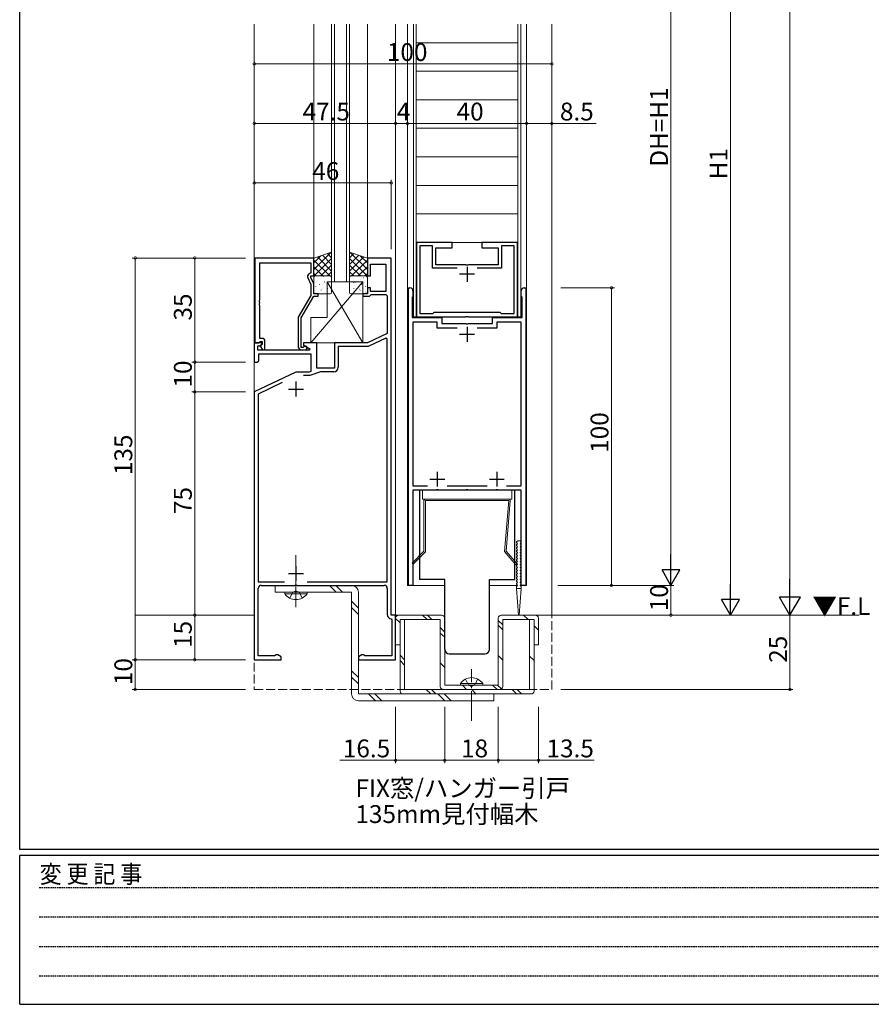
# Model space of a CAD drawing. Extents: x 0 to 1133, y 0 to 806.
# Drawn here: x 4 to 290, y 0 to 331 of the extents above; entities that cross this region are included whole.
import ezdxf

# ---------------------------------------------------------------- set-up
doc = ezdxf.new("R2010")
doc.units = 0
for name, pattern in [('HIDDEN', [0.375, 0.25, -0.125]), ('YCENTER_1', [13, 10, -1, 1, -1]), ('YHIDDEN_1', [4, 3, -1])]:
    doc.linetypes.add(name, pattern=pattern)
doc.layers.add('USER1', color=3, linetype='CONTINUOUS')
doc.layers.add('YKK_ZWAK', color=7, linetype='CONTINUOUS')
for name, color, linetype, lineweight in [('YKK_11', 7, 'CONTINUOUS', 30), ('YKK_12', 2, 'CONTINUOUS', 13), ('YKK_13', 4, 'CONTINUOUS', 13), ('YKK_D', 6, 'CONTINUOUS', 13)]:
    doc.layers.add(name, color=color, linetype=linetype, lineweight=lineweight)
doc.styles.get("Standard").update_dxf_attribs({"font": 'ROMANS.SHX', "bigfont": 'EXTFONT.SHX'})
doc.styles.add('YKK_OSSTYLE1', font='romans.shx', dxfattribs={"width": 0.9, "bigfont": 'EXTFONT.SHX'})

# ---------------------------------------------------------------- blocks, each defined once
blk = doc.blocks.new('A201')
at = {"layer": 'YKK_ZWAK', "color": 254, "linetype": 'Continuous'}
for p, q in [((21, 35), (21, 410)), ((571, 35), (21, 35)), ((544, 34), (21, 34)), ((21, 9), (21, 34)), ((21, 9), (544, 9))]:
    blk.add_line(p, q, dxfattribs=at)
at = {"layer": 'YKK_ZWAK', "color": 131, "linetype": 'HIDDEN'}
for p, q in [((24.28, 28.63), (201.57, 28.63)), ((24.28, 23.68), (201.57, 23.68)), ((24.28, 18.74), (201.57, 18.74)), ((24.28, 13.79), (201.57, 13.79))]:
    blk.add_line(p, q, dxfattribs=at)
at = {"layer": 'YKK_ZWAK', "color": 131, "linetype": 'Continuous', "style": 'YKK_OSSTYLE1', "width": 0.9}
blk.add_text('変 更 記 事', height=3, dxfattribs=at).set_placement((24.37, 29.39))

msp = doc.modelspace()

# ---------------------------------------------------------------- linework, layer by layer
at = {"layer": 'YKK_11', "color": 0, "linetype": 'ByBlock', "lineweight": -2, "ltscale": 0.5}
for p, q in [((137.37, 256.05), (137.37, 231.05)), ((149.32, 256.05), (137.37, 256.05)), ((142.72, 254.95), (138.47, 254.95)), ((138.47, 254.95), (138.47, 232.15)), ((142.72, 247.45), (142.72, 254.95)), ((149.32, 254.25), (149.32, 256.05)), ((171.27, 256.05), (159.32, 256.05)), ((159.32, 256.05), (159.32, 254.25)), ((170.17, 254.95), (165.92, 254.95)), ((165.92, 254.95), (165.92, 247.45)), ((170.17, 232.15), (170.17, 254.95)), ((171.27, 231.05), (171.27, 256.05)), ((143.82, 248.55), (143.82, 254.25)), ((143.82, 254.25), (149.32, 254.25)), ((159.32, 254.25), (164.82, 254.25)), ((164.82, 254.25), (164.82, 248.55)), ((83.02, 250.8), (83.02, 222.3)), ((102.82, 250.8), (83.02, 250.8)), ((84.65, 236.76), (84.65, 249.17)), ((84.65, 249.17), (101.82, 249.17)), ((101.82, 249.17), (101.82, 245.8)), ((102.82, 244.8), (102.82, 250.8)), ((128.82, 250.8), (120.82, 250.8)), ((120.82, 250.8), (120.82, 244.8)), ((121.82, 244.8), (121.82, 248.8)), ((121.82, 248.8), (127.02, 248.8)), ((127.02, 248.8), (127.02, 239.6)), ((128.82, 130.8), (128.82, 250.8)), ((153.87, 248.55), (143.82, 248.55)), ((154.05, 248.43), (153.87, 248.55)), ((154.6, 248.43), (154.05, 248.43)), ((154.78, 248.55), (154.6, 248.43)), ((164.82, 248.55), (154.78, 248.55)), ((101.82, 245.8), (101.2, 245.44)), ((150.99, 247.45), (142.72, 247.45)), ((150.99, 247.45), (142.72, 247.45)), ((165.92, 247.45), (157.66, 247.45)), ((100.79, 244.15), (101.82, 241.93)), ((101.82, 244.3), (101.82, 244.8)), ((101.82, 244.8), (102.82, 244.8)), ((102.82, 242.16), (101.82, 244.3)), ((101.82, 241.93), (101.82, 238.27)), ((102.82, 238.8), (102.82, 242.16)), ((120.82, 244.8), (121.82, 244.8)), ((101.82, 238.27), (97.62, 230.99)), ((104.32, 238.8), (102.82, 238.8)), ((104.32, 238), (104.32, 238.8)), ((120.82, 238.8), (119.32, 238.8)), ((119.32, 238.8), (119.32, 238)), ((121.82, 240.8), (120.82, 240.8)), ((120.82, 240.8), (120.82, 238.8)), ((121.52, 238), (121.82, 238.3)), ((121.82, 239.6), (121.82, 240.8)), ((127.02, 239.6), (121.82, 239.6)), ((121.82, 238.3), (122.12, 238.6)), ((122.12, 238.6), (127.02, 238.6)), ((127.02, 238.6), (127.52, 238.1)), ((134.62, 140.8), (134.62, 240.8)), ((134.62, 240.8), (135.12, 240.8)), ((136.12, 239.8), (136.12, 238)), ((172.52, 238), (172.52, 239.8)), ((173.52, 240.8), (174.02, 240.8)), ((174.02, 240.8), (174.02, 140.8)), ((84.53, 236.57), (84.65, 236.76)), ((84.53, 236.03), (84.53, 236.57)), ((84.65, 235.84), (84.53, 236.03)), ((84.53, 235.57), (84.65, 235.76)), ((84.53, 235.03), (84.53, 235.57)), ((84.65, 234.84), (84.53, 235.03)), ((84.65, 235.76), (84.65, 235.84)), ((98.62, 230.73), (102.82, 238)), ((102.82, 238), (104.32, 238)), ((119.32, 238), (121.52, 238)), ((127.52, 238.1), (127.52, 225.42)), ((135.97, 237.81), (135.82, 237.61)), ((135.82, 237.61), (135.82, 230.8)), ((136.12, 238), (135.97, 237.81)), ((172.67, 237.81), (172.52, 238)), ((172.82, 237.61), (172.67, 237.81)), ((172.82, 230.8), (172.82, 237.61)), ((84.65, 223.8), (84.65, 234.84)), ((138.47, 232.15), (142.82, 232.15)), ((142.82, 232.15), (143.32, 232.65)), ((143.32, 232.65), (165.32, 232.65)), ((165.32, 232.65), (165.82, 232.15)), ((165.82, 232.15), (170.17, 232.15)), ((97.62, 230.99), (97.62, 221)), ((98.62, 220.8), (98.62, 230.73)), ((135.82, 230.8), (145.82, 230.8)), ((144.32, 229.3), (136.12, 229.3)), ((136.12, 229.3), (136.12, 174.3)), ((137.37, 231.05), (153.87, 231.05)), ((144.32, 227.3), (144.32, 229.3)), ((145.82, 230.8), (145.82, 228.8)), ((145.82, 228.8), (153.87, 228.8)), ((153.87, 231.05), (154.05, 231.17)), ((153.87, 228.8), (154.05, 228.68)), ((154.05, 231.17), (154.6, 231.17)), ((154.05, 228.68), (154.6, 228.68)), ((154.6, 231.17), (154.78, 231.05)), ((154.6, 228.68), (154.78, 228.8)), ((154.78, 231.05), (171.27, 231.05)), ((154.78, 228.8), (162.82, 228.8)), ((162.82, 228.8), (162.82, 230.8)), ((162.82, 230.8), (172.82, 230.8)), ((172.52, 229.3), (164.32, 229.3)), ((164.32, 229.3), (164.32, 227.3)), ((172.52, 174.3), (172.52, 229.3)), ((127.52, 225.42), (120.82, 222.3)), ((150.99, 227.3), (144.32, 227.3)), ((150.99, 227.3), (144.32, 227.3)), ((164.32, 227.3), (157.66, 227.3)), ((85.3, 222.3), (82.82, 222.3)), ((82.82, 222.3), (82.82, 215.8)), ((83.02, 222.3), (84.35, 222.3)), ((84.35, 222.3), (84.65, 222.6)), ((85.42, 223.8), (84.65, 223.8)), ((84.65, 222.6), (84.85, 222.8)), ((84.85, 222.8), (85.42, 222.8)), ((84.85, 221.3), (85.46, 221.91)), ((85.42, 221.87), (84.85, 221.3)), ((85.46, 221.91), (85.3, 222.3)), ((85.42, 222.8), (85.42, 221.87)), ((86.42, 220), (86.42, 222.8)), ((103.82, 222.3), (99.32, 222.3)), ((99.32, 222.3), (99.32, 221.5)), ((103.82, 213.8), (103.82, 222.3)), ((120.82, 222.3), (109.82, 222.3)), ((109.82, 222.3), (109.82, 213.8)), ((127.06, 223.88), (121.09, 221.1)), ((127.52, 223.59), (127.06, 223.88)), ((127.52, 142), (127.52, 223.59)), ((84.02, 219.8), (84.02, 221.3)), ((84.02, 221.3), (84.85, 221.3)), ((101.37, 219.8), (84.02, 219.8)), ((84.32, 216.3), (84.32, 218.6)), ((84.32, 218.6), (101.82, 218.6)), ((84.85, 221.3), (85.6, 220)), ((85.6, 220), (86.42, 220)), ((99.28, 220.8), (98.62, 220.8)), ((98.62, 220), (100.02, 220)), ((99.52, 220.93), (99.28, 220.8)), ((99.32, 221.5), (101.49, 220.25)), ((101.49, 220.25), (101.37, 219.8)), ((101.82, 218.6), (101.82, 212.72)), ((121.09, 221.1), (111.02, 221.1)), ((111.02, 221.1), (111.02, 214.1)), ((82.82, 215.8), (83.82, 215.8)), ((83.82, 215.8), (84.32, 216.3)), ((96.82, 212.5), (82.82, 205.8)), ((101.23, 212.5), (96.82, 212.5)), ((101.82, 212.72), (101.23, 212.5)), ((105.02, 212.6), (101.44, 211.3)), ((109.82, 213.8), (103.82, 213.8)), ((109.52, 212.6), (105.02, 212.6)), ((92.18, 208.95), (84.12, 205.09)), ((101.44, 211.3), (99.36, 211.3)), ((82.82, 205.8), (82.82, 115.8)), ((84.12, 205.09), (84.12, 142)), ((136.12, 174.3), (141.04, 174.3)), ((143.87, 172.8), (136.12, 172.8)), ((136.12, 172.8), (136.12, 140.8)), ((144.05, 172.92), (143.87, 172.8)), ((144.6, 172.92), (144.05, 172.92)), ((144.78, 172.8), (144.6, 172.92)), ((153.87, 172.8), (144.78, 172.8)), ((147.61, 174.3), (161.04, 174.3)), ((154.05, 172.92), (153.87, 172.8)), ((154.6, 172.92), (154.05, 172.92)), ((154.78, 172.8), (154.6, 172.92)), ((163.87, 172.8), (154.78, 172.8)), ((164.05, 172.92), (163.87, 172.8)), ((164.6, 172.92), (164.05, 172.92)), ((164.78, 172.8), (164.6, 172.92)), ((172.52, 172.8), (164.78, 172.8)), ((167.61, 174.3), (172.52, 174.3)), ((172.52, 140.8), (172.52, 172.8)), ((84.12, 142), (93.03, 142)), ((84.12, 117.1), (84.12, 139.8)), ((85.12, 140.8), (96.36, 140.8)), ((96.36, 140.8), (96.55, 140.92)), ((96.55, 140.92), (97.1, 140.92)), ((97.1, 140.92), (97.28, 140.8)), ((97.28, 140.8), (126.52, 140.8)), ((100.62, 142), (127.52, 142)), ((100.62, 142), (127.52, 142)), ((127.52, 139.8), (127.52, 131)), ((136.12, 140.8), (134.62, 140.8)), ((174.02, 140.8), (172.52, 140.8)), ((128.77, 129.52), (129.02, 129.23)), ((130.32, 130.8), (128.82, 130.8)), ((129.02, 129.23), (129.02, 117.1)), ((130.32, 115.8), (130.32, 130.8)), ((89.65, 117.1), (84.12, 117.1)), ((89.84, 117.23), (89.65, 117.1)), ((90.12, 117.43), (89.84, 117.23)), ((90.7, 117.43), (90.12, 117.43)), ((91.82, 116.78), (90.7, 117.43)), ((91.82, 115.8), (91.82, 116.78)), ((118.95, 117.43), (117.82, 116.78)), ((117.82, 116.78), (117.82, 115.8)), ((119.52, 117.43), (118.95, 117.43)), ((119.81, 117.23), (119.52, 117.43)), ((119.99, 117.1), (119.81, 117.23)), ((129.02, 117.1), (119.99, 117.1)), ((82.82, 115.8), (91.82, 115.8)), ((117.82, 115.8), (130.32, 115.8))]:
    msp.add_line(p, q, dxfattribs=at)
at = {"layer": 'YKK_11', "color": 2, "ltscale": 0.5}
for p, q in [((156.82, 245.35), (151.82, 245.35)), ((154.32, 247.85), (154.32, 242.85)), ((151.82, 225.2), (156.82, 225.2)), ((154.32, 227.7), (154.32, 222.7)), ((96.82, 209.3), (96.82, 204.3)), ((94.32, 206.8), (99.32, 206.8)), ((144.32, 179), (144.32, 174)), ((164.32, 179), (164.32, 174)), ((141.82, 176.5), (146.82, 176.5)), ((161.82, 176.5), (166.82, 176.5)), ((96.82, 147.3), (96.82, 142.3)), ((94.32, 144.8), (99.32, 144.8))]:
    msp.add_line(p, q, dxfattribs=at)
at = {"layer": 'YKK_11', "color": 0, "linetype": 'ByBlock', "lineweight": -2, "ltscale": 0.5}
for centre, radius, start, end in [((101.7, 244.57), 1, 120, 205), ((135.12, 239.8), 1, 0, 90), ((173.52, 239.8), 1, 90, 180), ((85.42, 222.8), 1, 0, 90), ((98.62, 221), 1, 180, 270), ((100.02, 220.6), 0.6, 270, 146.251), ((109.52, 214.1), 1.5, 270, 360), ((85.12, 139.8), 1, 90, 180), ((126.52, 139.8), 1, 0, 90), ((129.02, 131), 1.5, 180, 260.4059)]:
    msp.add_arc(centre, radius, start, end, dxfattribs=at)
at = {"layer": 'YKK_12'}
for p, q in [((82.82, 329.42), (82.82, 130.8)), ((102.82, 329.42), (102.82, 250.8)), ((108.82, 242.8), (108.82, 329.42)), ((109.82, 329.42), (109.82, 242.8)), ((113.82, 242.8), (113.82, 329.42)), ((114.82, 329.42), (114.82, 242.8)), ((120.82, 329.42), (120.82, 250.8)), ((130.32, 329.42), (130.32, 130.8)), ((134.32, 329.42), (134.32, 140.8)), ((136.27, 329.42), (136.27, 231.05)), ((137.27, 231.05), (137.27, 329.42)), ((171.37, 329.42), (171.37, 231.05)), ((172.37, 231.05), (172.37, 329.42)), ((174.32, 329.42), (174.32, 140.8)), ((182.82, 130.8), (182.82, 329.42)), ((137.27, 323.18), (171.37, 323.18)), ((137.27, 313.59), (171.37, 313.59)), ((171.37, 304), (137.27, 304)), ((137.27, 294.41), (171.37, 294.41)), ((171.37, 284.82), (137.27, 284.82)), ((137.27, 275.23), (171.37, 275.23)), ((137.27, 265.64), (171.37, 265.64)), ((137.27, 256.05), (171.37, 256.05)), ((114.82, 242.8), (108.82, 242.8)), ((136.27, 231.05), (137.27, 231.05)), ((172.37, 231.05), (171.37, 231.05)), ((146.82, 140.8), (134.32, 140.8)), ((171.26, 140.8), (161.82, 140.8)), ((174.32, 140.8), (172.19, 140.8))]:
    msp.add_line(p, q, dxfattribs=at)
at = {"layer": 'YKK_12', "linetype": 'Continuous'}
for p, q in [((42.82, 130.8), (82.82, 130.8)), ((130.02, 130.8), (131.32, 130.8)), ((177.32, 130.8), (286.09, 130.8))]:
    msp.add_line(p, q, dxfattribs=at)
at = {"layer": 'YKK_12', "linetype": 'YHIDDEN_1'}
for p, q in [((82.82, 130.8), (82.82, 105.8)), ((182.82, 105.8), (182.82, 130.8)), ((82.82, 105.8), (182.82, 105.8))]:
    msp.add_line(p, q, dxfattribs=at)
at = {"layer": 'YKK_13'}
for p, q in [((108.82, 252.8), (102.82, 250.8)), ((108.6, 252.73), (102.82, 246.95)), ((105.24, 251.6), (102.82, 249.19)), ((105.69, 251.76), (108.82, 248.62)), ((107.38, 252.32), (108.82, 250.87)), ((108.82, 244.8), (108.82, 252.8)), ((114.82, 252.8), (120.82, 250.8)), ((114.82, 244.8), (114.82, 252.8)), ((116.27, 252.32), (114.82, 250.87)), ((117.96, 251.76), (114.82, 248.62)), ((115.04, 252.73), (120.82, 246.95)), ((118.41, 251.6), (120.82, 249.19)), ((102.82, 250.8), (102.82, 244.8)), ((102.82, 250.13), (108.16, 244.8)), ((108.82, 250.7), (102.92, 244.8)), ((104.01, 251.19), (108.82, 246.38)), ((108.82, 248.46), (105.17, 244.8)), ((119.64, 251.19), (114.82, 246.38)), ((114.82, 250.7), (120.73, 244.8)), ((114.82, 248.46), (118.48, 244.8)), ((120.82, 250.13), (115.49, 244.8)), ((120.82, 250.8), (120.82, 244.8)), ((102.82, 247.89), (105.91, 244.8)), ((102.82, 245.64), (103.67, 244.8)), ((108.82, 246.21), (107.41, 244.8)), ((114.82, 246.21), (116.24, 244.8)), ((120.82, 247.89), (117.73, 244.8)), ((120.82, 245.64), (119.98, 244.8)), ((119.32, 242.8), (101.82, 222.3)), ((102.82, 244.8), (108.82, 244.8)), ((102.82, 239.3), (102.82, 244.3)), ((103.32, 244.8), (108.32, 244.8)), ((103.63, 242.72), (103.64, 242.72)), ((104.06, 244.18), (104.1, 244.16)), ((104.7, 241.99), (104.75, 241.96)), ((105.45, 244.71), (105.46, 244.7)), ((106.13, 244.61), (106.18, 244.59)), ((106.35, 242.83), (106.4, 242.74)), ((106.73, 242.72), (106.77, 242.7)), ((107.32, 242.8), (119.32, 242.8)), ((107.32, 230.8), (107.32, 242.8)), ((119.32, 222.3), (107.32, 242.8)), ((107.39, 242.54), (107.4, 242.53)), ((108.8, 243.15), (108.82, 243.14)), ((108.82, 244.3), (108.82, 239.3)), ((120.82, 244.8), (114.82, 244.8)), ((114.82, 244.3), (114.82, 239.3)), ((114.84, 243.15), (114.82, 243.14)), ((120.32, 244.8), (115.32, 244.8)), ((116.26, 242.54), (116.25, 242.53)), ((116.92, 242.72), (116.88, 242.7)), ((117.3, 242.83), (117.25, 242.74)), ((117.51, 244.61), (117.47, 244.59)), ((118.2, 244.71), (118.19, 244.7)), ((118.95, 241.99), (118.9, 241.96)), ((119.32, 242.8), (119.32, 222.3)), ((119.59, 244.18), (119.55, 244.16)), ((120.02, 242.72), (120.01, 242.72)), ((120.82, 239.3), (120.82, 244.3)), ((103.27, 239.36), (103.31, 239.34)), ((108.32, 238.8), (103.32, 238.8)), ((103.46, 241.31), (103.51, 241.22)), ((105.29, 240.1), (105.34, 240.07)), ((105.61, 240.52), (105.61, 240.51)), ((107.37, 240.53), (107.41, 240.51)), ((115.32, 238.8), (120.32, 238.8)), ((116.28, 240.53), (116.23, 240.51)), ((118.04, 240.52), (118.03, 240.51)), ((118.35, 240.1), (118.31, 240.07)), ((120.19, 241.31), (120.14, 241.22)), ((120.38, 239.36), (120.34, 239.34)), ((101.82, 222.3), (101.82, 230.8)), ((101.82, 230.8), (107.32, 230.8)), ((119.32, 222.3), (101.82, 222.3)), ((169.32, 172.8), (139.32, 172.8)), ((139.32, 172.8), (139.32, 169.8)), ((169.32, 169.8), (169.32, 172.8)), ((139.32, 169.8), (169.32, 169.8)), ((139.82, 152.3), (139.82, 169.3)), ((140.32, 169.8), (168.32, 169.8)), ((140.32, 169.3), (168.32, 169.3)), ((140.32, 169.3), (140.32, 152.09)), ((168.32, 169.3), (166.95, 152.15)), ((167.47, 152.31), (168.82, 169.26)), ((170.98, 155.44), (171.34, 155.8)), ((172.11, 155.8), (171.34, 155.8)), ((172.47, 155.44), (172.11, 155.8)), ((139.82, 152.3), (135.82, 148.3)), ((167.47, 152.31), (171.13, 148.01)), ((170.98, 155.16), (171.2, 154.94)), ((170.98, 154.44), (171.2, 154.66)), ((170.98, 154.16), (171.2, 153.94)), ((170.98, 153.44), (171.2, 153.66)), ((170.98, 153.16), (171.2, 152.94)), ((170.98, 152.44), (171.2, 152.66)), ((172.47, 155.16), (172.25, 154.94)), ((172.47, 154.44), (172.25, 154.66)), ((172.47, 154.16), (172.25, 153.94)), ((172.47, 153.44), (172.25, 153.66)), ((172.47, 153.16), (172.25, 152.94)), ((172.47, 152.44), (172.25, 152.66)), ((140.32, 152.09), (136.18, 147.95)), ((166.95, 152.15), (170.75, 147.68)), ((170.98, 152.16), (171.2, 151.94)), ((170.98, 151.44), (171.2, 151.66)), ((170.98, 151.16), (171.2, 150.94)), ((170.98, 150.44), (171.2, 150.66)), ((170.98, 150.16), (171.2, 149.94)), ((170.98, 149.44), (171.2, 149.66)), ((170.98, 149.16), (171.2, 148.94)), ((172.47, 152.16), (172.25, 151.94)), ((172.47, 151.44), (172.25, 151.66)), ((172.47, 151.16), (172.25, 150.94)), ((172.47, 150.44), (172.25, 150.66)), ((172.47, 150.16), (172.25, 149.94)), ((172.47, 149.44), (172.25, 149.66)), ((172.47, 149.16), (172.25, 148.94)), ((135.82, 148.3), (136.18, 147.95)), ((171.13, 148.01), (170.75, 147.68)), ((170.98, 148.44), (171.2, 148.66)), ((170.98, 148.16), (171.2, 147.94)), ((170.98, 147.44), (171.2, 147.66)), ((170.98, 147.16), (171.2, 146.94)), ((170.98, 146.44), (171.2, 146.66)), ((170.98, 146.16), (171.2, 145.94)), ((170.98, 145.44), (171.2, 145.66)), ((172.47, 148.44), (172.25, 148.66)), ((172.47, 148.16), (172.25, 147.94)), ((172.47, 147.44), (172.25, 147.66)), ((172.47, 147.16), (172.25, 146.94)), ((172.47, 146.44), (172.25, 146.66)), ((172.47, 146.16), (172.25, 145.94)), ((172.47, 145.44), (172.25, 145.66)), ((170.98, 145.16), (171.2, 144.94)), ((170.98, 144.44), (171.2, 144.66)), ((170.98, 144.16), (171.2, 143.94)), ((170.98, 143.44), (171.2, 143.66)), ((170.98, 143.16), (171.2, 142.94)), ((170.98, 142.44), (171.2, 142.66)), ((172.47, 145.16), (172.25, 144.94)), ((172.47, 144.44), (172.25, 144.66)), ((172.47, 144.16), (172.25, 143.94)), ((172.47, 143.44), (172.25, 143.66)), ((172.47, 143.16), (172.25, 142.94)), ((172.47, 142.44), (172.25, 142.66)), ((115.52, 140.8), (89.82, 140.8)), ((89.82, 140.8), (89.82, 138.5)), ((110.35, 138.5), (108.05, 140.8)), ((112.47, 138.5), (110.17, 140.8)), ((170.92, 140.3), (170.92, 139.8)), ((172.52, 139.8), (170.92, 139.8)), ((171.57, 130.8), (170.92, 139.8)), ((170.98, 142.16), (171.2, 141.94)), ((170.98, 141.44), (171.2, 141.66)), ((170.98, 141.16), (171.2, 140.94)), ((170.98, 140.44), (171.2, 140.66)), ((171.87, 130.8), (172.52, 139.8)), ((172.47, 142.16), (172.25, 141.94)), ((172.47, 141.44), (172.25, 141.66)), ((172.47, 141.16), (172.25, 140.94)), ((172.47, 140.44), (172.25, 140.66)), ((172.52, 140.3), (172.52, 139.8)), ((89.82, 138.5), (115.52, 138.5)), ((93.07, 137.99), (93.07, 138.5)), ((93.07, 138.5), (100.57, 138.5)), ((93.07, 137.99), (100.57, 137.99)), ((100.57, 137.99), (100.57, 138.5)), ((115.52, 138.5), (115.52, 104.3)), ((117.82, 104.3), (117.82, 138.5)), ((117.82, 133.15), (115.52, 135.45)), ((117.82, 131.02), (115.52, 133.32)), ((130.32, 129.8), (130.32, 120.8)), ((131.82, 128.2), (130.32, 129.68)), ((131.32, 130.8), (145.82, 130.8)), ((133.32, 129.3), (131.82, 129.3)), ((131.82, 129.3), (131.82, 105.3)), ((133.32, 129.3), (133.32, 105.8)), ((145.32, 129.3), (133.32, 129.3)), ((140.91, 129.3), (139.31, 130.8)), ((142.49, 129.3), (141.07, 130.8)), ((145.32, 129.3), (145.32, 106.8)), ((146.82, 129.8), (146.82, 107.3)), ((164.82, 129.8), (164.82, 107.3)), ((165.82, 130.8), (177.32, 130.8)), ((175.32, 129.3), (166.32, 129.3)), ((166.32, 129.3), (166.32, 106.8)), ((171.57, 130.8), (171.87, 130.8)), ((174.8, 129.3), (173.32, 130.8)), ((176.82, 129.3), (175.32, 129.3)), ((175.32, 129.3), (175.32, 105.8)), ((176.82, 129.3), (176.82, 105.3)), ((178.32, 129.8), (178.32, 120.8)), ((146.82, 125.04), (145.32, 126.64)), ((166.32, 127.58), (164.82, 129.04)), ((166.32, 125.9), (164.82, 127.42)), ((176.82, 127.2), (178.32, 125.78)), ((146.82, 123.44), (145.32, 124.79)), ((131.82, 120.8), (130.32, 120.8)), ((178.32, 120.8), (176.82, 120.8)), ((133.32, 115.8), (131.82, 117.29)), ((166.32, 115.7), (164.82, 117.22)), ((176.82, 115.51), (175.32, 116.97)), ((133.32, 114.02), (131.82, 115.56)), ((146.82, 113.16), (145.32, 114.74)), ((117.82, 109.81), (115.52, 112.11)), ((117.82, 107.69), (115.52, 109.99)), ((146.82, 107.3), (164.82, 107.3)), ((152.07, 107.81), (157.82, 107.81)), ((152.07, 107.3), (152.07, 107.81)), ((152.07, 107.3), (157.82, 107.3)), ((154.13, 105.8), (152.75, 107.26)), ((159.57, 107.81), (153.82, 107.81)), ((159.57, 107.3), (153.82, 107.3)), ((159.57, 107.3), (159.57, 107.81)), ((164.4, 105.8), (162.86, 107.3)), ((165.9, 105.99), (164.55, 107.3)), ((163.32, 104.3), (117.82, 104.3)), ((123.51, 102), (121.21, 104.3)), ((125.63, 102), (123.33, 104.3)), ((132.82, 104.3), (175.82, 104.3)), ((175.32, 105.8), (133.32, 105.8)), ((142.1, 104.3), (140.6, 105.8)), ((143.77, 104.3), (142.34, 105.8)), ((146.85, 102), (144.55, 104.3)), ((146.32, 105.8), (165.32, 105.8)), ((148.97, 102), (146.67, 104.3)), ((157.43, 104.27), (155.91, 105.8)), ((163.32, 102), (163.32, 104.3)), ((170.98, 104.3), (169.5, 105.8)), ((172.65, 104.3), (171.17, 105.8)), ((117.82, 102), (163.32, 102))]:
    msp.add_line(p, q, dxfattribs=at)
at = {"layer": 'YKK_13', "lineweight": 30, "ltscale": 0.5}
for p, q in [((170.32, 172.8), (138.32, 172.8)), ((138.32, 172.8), (138.32, 142.8)), ((170.32, 142.8), (170.32, 172.8)), ((146.82, 142.8), (138.32, 142.8)), ((146.82, 119.3), (146.82, 142.8)), ((161.82, 119.3), (161.82, 142.8)), ((161.82, 142.8), (170.32, 142.8)), ((148.32, 117.8), (160.32, 117.8))]:
    msp.add_line(p, q, dxfattribs=at)
at = {"layer": 'YKK_13', "linetype": 'YCENTER_1'}
for p, q in [((96.82, 133.5), (96.82, 151)), ((155.82, 95.29), (155.82, 112.68))]:
    msp.add_line(p, q, dxfattribs=at)
at = {"layer": 'YKK_13', "linetype": 'YHIDDEN_1'}
for p, q in [((94.77, 136.49), (95.68, 138.35)), ((95.68, 138.35), (96.82, 138.96)), ((97.97, 138.35), (96.82, 138.96)), ((98.87, 136.49), (97.97, 138.35))]:
    msp.add_line(p, q, dxfattribs=at)
at = {"layer": 'YKK_13', "linetype": 'YHIDDEN_1', "ltscale": 0.5}
for p, q in [((153.77, 109.31), (154.68, 107.45)), ((157.87, 109.31), (156.97, 107.45)), ((154.68, 107.45), (155.82, 106.84)), ((156.97, 107.45), (155.82, 106.84))]:
    msp.add_line(p, q, dxfattribs=at)
at = {"layer": 'YKK_13'}
for centre, radius, start, end in [((103.32, 244.3), 0.5, 90, 180), ((108.32, 244.3), 0.5, 0, 90), ((115.32, 244.3), 0.5, 90, 180), ((120.32, 244.3), 0.5, 0, 90), ((103.32, 239.3), 0.5, 180, 270), ((108.32, 239.3), 0.5, 270, 0), ((115.32, 239.3), 0.5, 180, 270), ((120.32, 239.3), 0.5, 270, 0), ((140.32, 169.3), 0.5, 90, 180), ((168.32, 169.3), 0.5, 0, 90), ((171.12, 155.3), 0.2, 135, 225), ((171.12, 154.3), 0.2, 135, 225), ((171.12, 153.3), 0.2, 135, 225), ((171.12, 152.3), 0.2, 135, 225), ((171.06, 154.8), 0.2, 315, 45), ((171.06, 153.8), 0.2, 315, 45), ((171.06, 152.8), 0.2, 315, 45), ((172.39, 154.8), 0.2, 135, 225), ((172.39, 153.8), 0.2, 135, 225), ((172.39, 152.8), 0.2, 135, 225), ((172.32, 155.3), 0.2, 315, 45), ((172.32, 154.3), 0.2, 315, 45), ((172.32, 153.3), 0.2, 315, 45), ((172.32, 152.3), 0.2, 315, 45), ((171.12, 151.3), 0.2, 135, 225), ((171.12, 150.3), 0.2, 135, 225), ((171.12, 149.3), 0.2, 135, 225), ((171.06, 151.8), 0.2, 315, 45), ((171.06, 150.8), 0.2, 315, 45), ((171.06, 149.8), 0.2, 315, 45), ((171.06, 148.8), 0.2, 315, 45), ((172.39, 151.8), 0.2, 135, 225), ((172.39, 150.8), 0.2, 135, 225), ((172.39, 149.8), 0.2, 135, 225), ((172.39, 148.8), 0.2, 135, 225), ((172.32, 151.3), 0.2, 315, 45), ((172.32, 150.3), 0.2, 315, 45), ((172.32, 149.3), 0.2, 315, 45), ((171.12, 148.3), 0.2, 135, 225), ((171.12, 147.3), 0.2, 135, 225), ((171.12, 146.3), 0.2, 135, 225), ((171.06, 147.8), 0.2, 315, 45), ((171.06, 146.8), 0.2, 315, 45), ((171.06, 145.8), 0.2, 315, 45), ((172.39, 147.8), 0.2, 135, 225), ((172.39, 146.8), 0.2, 135, 225), ((172.39, 145.8), 0.2, 135, 225), ((172.32, 148.3), 0.2, 315, 45), ((172.32, 147.3), 0.2, 315, 45), ((172.32, 146.3), 0.2, 315, 45), ((171.12, 145.3), 0.2, 135, 225), ((171.12, 144.3), 0.2, 135, 225), ((171.12, 143.3), 0.2, 135, 225), ((171.12, 142.3), 0.2, 135, 225), ((171.06, 144.8), 0.2, 315, 45), ((171.06, 143.8), 0.2, 315, 45), ((171.06, 142.8), 0.2, 315, 45), ((172.39, 144.8), 0.2, 135, 225), ((172.39, 143.8), 0.2, 135, 225), ((172.39, 142.8), 0.2, 135, 225), ((172.32, 145.3), 0.2, 315, 45), ((172.32, 144.3), 0.2, 315, 45), ((172.32, 143.3), 0.2, 315, 45), ((172.32, 142.3), 0.2, 315, 45), ((115.52, 138.5), 2.3, 0, 90), ((171.12, 141.3), 0.2, 135, 225), ((171.12, 140.3), 0.2, 135, 180), ((171.06, 141.8), 0.2, 315, 45), ((171.06, 140.8), 0.2, 315, 45), ((172.39, 141.8), 0.2, 135, 225), ((172.39, 140.8), 0.2, 135, 225), ((172.32, 141.3), 0.2, 315, 45), ((172.32, 140.3), 0.2, 0, 45), ((96.82, 140.53), 4.53, 214.0667, 325.9333), ((131.32, 129.8), 1, 90.014, 180), ((145.82, 129.8), 1, 0.0009, 90), ((165.82, 129.8), 1, 90.014, 180), ((177.32, 129.8), 1, 0.0009, 90.014), ((155.82, 105.27), 4.53, 34.0667, 145.9333), ((146.32, 106.8), 1, 180, 269.986), ((165.32, 106.8), 1, 270, 0.0009), ((117.82, 104.3), 2.3, 180, 270), ((132.82, 105.3), 1, 180, 269.986), ((175.82, 105.3), 1, 270, 0.0009)]:
    msp.add_arc(centre, radius, start, end, dxfattribs=at)
at = {"layer": 'YKK_13', "lineweight": 30, "ltscale": 0.5}
for centre, start, end in [((148.32, 119.3), 180, 270), ((160.32, 119.3), 270, 0)]:
    msp.add_arc(centre, 1.5, start, end, dxfattribs=at)
at = {"layer": 'YKK_D'}
for p, q in [((262.82, 137.8), (262.82, 723.8)), ((222.82, 146.8), (222.82, 434.8)), ((242.82, 136.8), (242.82, 424.8)), ((82.82, 316.05), (182.82, 316.05)), ((130.32, 296.05), (82.82, 296.05)), ((134.32, 296.05), (130.32, 296.05)), ((134.32, 296.05), (174.32, 296.05)), ((174.32, 296.05), (182.82, 296.05)), ((182.82, 296.05), (197.72, 296.05)), ((128.82, 276.05), (82.82, 276.05)), ((128.82, 253.8), (128.82, 277.05)), ((79.82, 250.82), (41.82, 250.82)), ((42.82, 250.82), (42.82, 115.8)), ((79.82, 250.82), (61.82, 250.82)), ((62.82, 250.82), (62.82, 215.82)), ((185.82, 240.8), (203.82, 240.8)), ((202.82, 140.8), (202.82, 240.8)), ((79.82, 215.82), (61.82, 215.82)), ((79.82, 215.82), (61.82, 215.82)), ((62.82, 215.82), (62.82, 205.82)), ((79.82, 205.82), (61.82, 205.82)), ((79.82, 205.8), (61.82, 205.8)), ((62.82, 205.8), (62.82, 130.8)), ((184.82, 140.8), (223.82, 140.8)), ((185.82, 140.8), (203.82, 140.8)), ((185.82, 140.8), (223.82, 140.8)), ((222.82, 140.8), (222.82, 130.8)), ((79.82, 130.8), (61.82, 130.8)), ((79.82, 130.8), (61.82, 130.8)), ((62.82, 130.8), (62.82, 115.8)), ((185.82, 130.8), (243.82, 130.8)), ((185.82, 130.8), (263.82, 130.8)), ((262.82, 130.8), (262.82, 105.8)), ((79.82, 115.8), (41.82, 115.8)), ((42.82, 115.8), (42.82, 105.8)), ((79.82, 115.8), (61.82, 115.8)), ((79.82, 105.8), (41.82, 105.8)), ((185.82, 105.8), (263.82, 105.8)), ((130.32, 100), (130.32, 81)), ((146.82, 100), (146.82, 81)), ((146.82, 100), (146.82, 81)), ((164.82, 100), (164.82, 81)), ((164.82, 100), (164.82, 81)), ((178.32, 100), (178.32, 81)), ((130.32, 82), (111.58, 82)), ((146.82, 82), (130.32, 82)), ((146.82, 82), (164.82, 82)), ((164.82, 82), (178.32, 82)), ((178.32, 82), (197.06, 82))]:
    msp.add_line(p, q, dxfattribs=at)
at = {"layer": 'YKK_D', "lineweight": -2}
for p, q in [((222.82, 140.8), (222.82, 151.19)), ((222.82, 140.8), (219.82, 146)), ((225.82, 146), (219.82, 146)), ((222.82, 140.8), (225.82, 146)), ((262.82, 130.8), (262.82, 142.92)), ((242.82, 130.8), (242.82, 141.19)), ((242.82, 130.8), (239.82, 136)), ((245.82, 136), (239.82, 136)), ((242.82, 130.8), (245.82, 136)), ((262.82, 130.8), (259.32, 136.86)), ((266.32, 136.86), (259.32, 136.86)), ((262.82, 130.8), (266.32, 136.86))]:
    msp.add_line(p, q, dxfattribs=at)
at = {"layer": 'YKK_D', "linetype": 'ByBlock', "const_width": 0.85}
for points in [[(82.93, 316.05, 1), (82.72, 316.05, 1)], [(182.72, 316.05, 1), (182.93, 316.05, 1)], [(82.93, 296.05, 1), (82.72, 296.05, 1)], [(130.43, 296.05, 1), (130.22, 296.05, 1)], [(130.22, 296.05, 1), (130.43, 296.05, 1)], [(134.22, 296.05, 1), (134.43, 296.05, 1)], [(134.43, 296.05, 1), (134.22, 296.05, 1)], [(174.43, 296.05, 1), (174.22, 296.05, 1)], [(174.22, 296.05, 1), (174.43, 296.05, 1)], [(182.72, 296.05, 1), (182.93, 296.05, 1)], [(82.93, 276.05, 1), (82.72, 276.05, 1)], [(128.72, 276.05, 1), (128.93, 276.05, 1)], [(42.82, 250.72, 1), (42.82, 250.93, 1)], [(62.82, 250.72, 1), (62.82, 250.93, 1)], [(202.82, 240.69, 1), (202.82, 240.91, 1)], [(62.82, 215.93, 1), (62.82, 215.72, 1)], [(62.82, 215.72, 1), (62.82, 215.93, 1)], [(62.82, 205.93, 1), (62.82, 205.72, 1)], [(62.82, 205.69, 1), (62.82, 205.91, 1)], [(202.82, 140.91, 1), (202.82, 140.69, 1)], [(62.82, 130.91, 1), (62.82, 130.69, 1)], [(62.82, 130.69, 1), (62.82, 130.91, 1)], [(222.82, 130.91, 1), (222.82, 130.69, 1)], [(42.82, 115.91, 1), (42.82, 115.69, 1)], [(42.82, 115.69, 1), (42.82, 115.91, 1)], [(62.82, 115.91, 1), (62.82, 115.69, 1)], [(42.82, 105.91, 1), (42.82, 105.69, 1)], [(262.82, 105.91, 1), (262.82, 105.69, 1)], [(130.43, 82, 1), (130.22, 82, 1)], [(146.72, 82, 1), (146.93, 82, 1)], [(146.93, 82, 1), (146.72, 82, 1)], [(164.72, 82, 1), (164.93, 82, 1)], [(164.93, 82, 1), (164.72, 82, 1)], [(178.22, 82, 1), (178.43, 82, 1)]]:
    msp.add_lwpolyline(points, format="xyb", close=True, dxfattribs=at)

# ---------------------------------------------------------------- block references
at = {"layer": 'YKK_ZWAK', "xscale": 2, "yscale": 2, "zscale": 2}
msp.add_blockref('A201', (-38, -18), dxfattribs=at)

# ---------------------------------------------------------------- texts
at = {"layer": 'USER1'}
for s, p in [('FIX窓/ハンガー引戸', (116.81, 69.62)), ('135mm見付幅木', (116.81, 60.93))]:
    msp.add_text(s, height=6, dxfattribs=at).set_placement(p)
at = {"layer": 'YKK_12'}
msp.add_text('▼F.L', height=6, dxfattribs=at).set_placement((270.39, 130.83))
at = {"layer": 'YKK_D'}
for s, p in [('100', (127.38, 317.05)), ('47.5', (99.05, 297.05)), ('4', (130.72, 297.05)), ('40', (150.8, 297.05)), ('8.5', (185.52, 297.05)), ('46', (102.3, 277.05)), ('16.5', (112.58, 83)), ('18', (152.3, 83)), ('13.5', (181.02, 83))]:
    msp.add_text(s, height=6, dxfattribs=at).set_placement(p)
for s, p in [('DH=H1', (221.82, 281.52)), ('H1', (241.82, 277.28)), ('35', (61.82, 229.8)), ('10', (61.82, 207.3)), ('100', (201.82, 185.36)), ('135', (41.82, 177.87)), ('75', (61.82, 164.78)), ('10', (221.82, 132.1)), ('15', (61.82, 119.78)), ('25', (261.82, 114.78)), ('10', (41.82, 107.28))]:
    msp.add_text(s, height=6, rotation=90, dxfattribs=at).set_placement(p)

doc.saveas('drawing.dxf')
